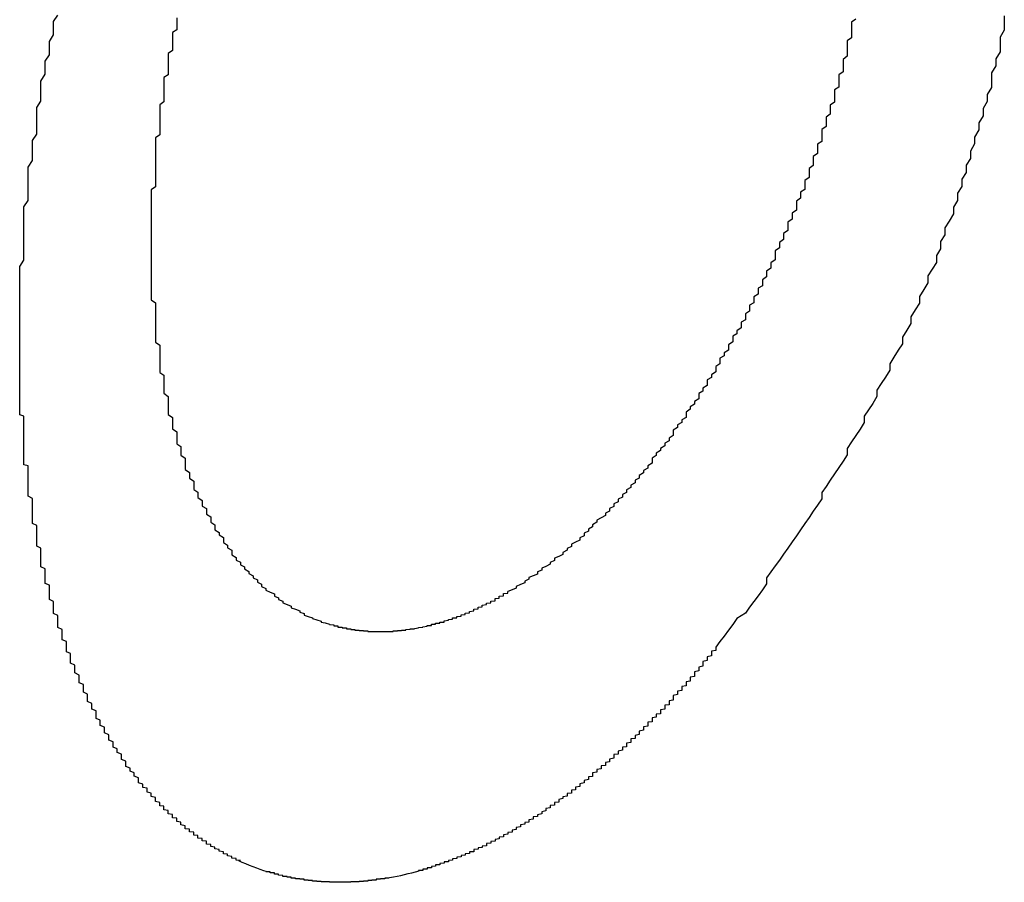
# Model space of a CAD drawing. Extents: x 0 to 1894, y 0 to 1254.
# Drawn here: x 1784 to 1787, y 112 to 114 of the extents above; entities that cross this region are included whole.
import ezdxf

# ---------------------------------------------------------------- set-up
doc = ezdxf.new("R2010")
doc.units = 0
doc.layers.get('0').update_dxf_attribs({"linetype": 'CONTINUOUS'})

msp = doc.modelspace()

# ---------------------------------------------------------------- linework, layer by layer
for points in [[(1784.32, 113.642, 0), (1784.32, 113.658, 0), (1784.32, 113.673, 0), (1784.32, 113.689, 0), (1784.32, 113.705, 0), (1784.32, 113.72, 0), (1784.32, 113.736, 0), (1784.32, 113.752, 0), (1784.32, 113.767, 0), (1784.32, 113.783, 0), (1784.33, 113.798, 0), (1784.33, 113.814, 0), (1784.33, 113.83, 0), (1784.33, 113.845, 0), (1784.33, 113.861, 0), (1784.33, 113.877, 0), (1784.33, 113.892, 0), (1784.33, 113.908, 0), (1784.33, 113.924, 0), (1784.34, 113.939, 0), (1784.34, 113.955, 0), (1784.34, 113.97, 0), (1784.34, 113.986, 0), (1784.34, 114.002, 0), (1784.34, 114.017, 0), (1784.35, 114.033, 0), (1784.35, 114.049, 0), (1784.35, 114.064, 0), (1784.35, 114.08, 0), (1784.36, 114.095, 0), (1784.36, 114.111, 0), (1784.36, 114.127, 0), (1784.36, 114.142, 0), (1784.36, 114.158, 0), (1784.37, 114.173, 0), (1784.37, 114.189, 0), (1784.37, 114.205, 0), (1784.37, 114.22, 0), (1784.38, 114.236, 0), (1784.38, 114.251, 0), (1784.38, 114.267, 0), (1784.39, 114.282, 0), (1784.39, 114.298, 0), (1784.39, 114.313, 0), (1784.4, 114.329, 0), (1784.4, 114.344, 0), (1784.4, 114.36, 0), (1784.41, 114.375, 0)], [(1784.69, 114.369, 0), (1784.69, 114.362, 0), (1784.69, 114.355, 0), (1784.69, 114.348, 0), (1784.69, 114.341, 0), (1784.68, 114.334, 0), (1784.68, 114.327, 0), (1784.68, 114.32, 0), (1784.68, 114.313, 0), (1784.68, 114.306, 0), (1784.68, 114.299, 0), (1784.68, 114.292, 0), (1784.67, 114.285, 0), (1784.67, 114.278, 0), (1784.67, 114.271, 0), (1784.67, 114.263, 0), (1784.67, 114.256, 0), (1784.67, 114.249, 0), (1784.67, 114.242, 0), (1784.67, 114.235, 0), (1784.66, 114.228, 0), (1784.66, 114.221, 0), (1784.66, 114.214, 0), (1784.66, 114.207, 0), (1784.66, 114.2, 0), (1784.66, 114.193, 0), (1784.66, 114.185, 0), (1784.66, 114.178, 0), (1784.66, 114.171, 0), (1784.65, 114.164, 0), (1784.65, 114.157, 0), (1784.65, 114.15, 0), (1784.65, 114.143, 0), (1784.65, 114.136, 0), (1784.65, 114.128, 0), (1784.65, 114.121, 0), (1784.65, 114.114, 0), (1784.65, 114.107, 0), (1784.65, 114.1, 0), (1784.65, 114.093, 0), (1784.64, 114.086, 0), (1784.64, 114.078, 0), (1784.64, 114.071, 0), (1784.64, 114.064, 0), (1784.64, 114.057, 0), (1784.64, 114.05, 0), (1784.64, 114.043, 0), (1784.64, 114.035, 0), (1784.64, 114.028, 0), (1784.64, 114.021, 0), (1784.64, 114.014, 0), (1784.64, 114.007, 0), (1784.64, 114, 0), (1784.64, 113.992, 0), (1784.64, 113.985, 0), (1784.64, 113.978, 0), (1784.64, 113.971, 0), (1784.63, 113.964, 0), (1784.63, 113.957, 0), (1784.63, 113.949, 0), (1784.63, 113.942, 0), (1784.63, 113.935, 0), (1784.63, 113.928, 0), (1784.63, 113.921, 0), (1784.63, 113.913, 0), (1784.63, 113.906, 0), (1784.63, 113.899, 0), (1784.63, 113.892, 0), (1784.63, 113.885, 0), (1784.63, 113.878, 0), (1784.63, 113.87, 0), (1784.63, 113.863, 0), (1784.63, 113.856, 0), (1784.63, 113.849, 0), (1784.63, 113.842, 0), (1784.63, 113.834, 0), (1784.63, 113.827, 0), (1784.63, 113.82, 0), (1784.63, 113.813, 0), (1784.63, 113.806, 0), (1784.63, 113.798, 0), (1784.63, 113.791, 0), (1784.63, 113.784, 0), (1784.63, 113.777, 0), (1784.63, 113.77, 0), (1784.63, 113.763, 0), (1784.63, 113.755, 0), (1784.63, 113.748, 0), (1784.63, 113.741, 0), (1784.63, 113.734, 0), (1784.63, 113.727, 0), (1784.63, 113.72, 0), (1784.63, 113.712, 0), (1784.63, 113.705, 0), (1784.64, 113.698, 0), (1784.64, 113.691, 0), (1784.64, 113.684, 0), (1784.64, 113.677, 0), (1784.64, 113.669, 0), (1784.64, 113.662, 0), (1784.64, 113.655, 0), (1784.64, 113.648, 0), (1784.64, 113.641, 0), (1784.64, 113.634, 0), (1784.64, 113.626, 0), (1784.64, 113.619, 0), (1784.64, 113.612, 0), (1784.64, 113.605, 0), (1784.65, 113.598, 0), (1784.65, 113.591, 0), (1784.65, 113.584, 0), (1784.65, 113.577, 0), (1784.65, 113.569, 0), (1784.65, 113.562, 0), (1784.65, 113.555, 0), (1784.65, 113.548, 0), (1784.65, 113.541, 0), (1784.65, 113.534, 0), (1784.66, 113.527, 0), (1784.66, 113.52, 0), (1784.66, 113.513, 0), (1784.66, 113.506, 0), (1784.66, 113.499, 0), (1784.66, 113.492, 0), (1784.66, 113.485, 0), (1784.67, 113.477, 0), (1784.67, 113.47, 0), (1784.67, 113.463, 0), (1784.67, 113.456, 0), (1784.67, 113.449, 0), (1784.67, 113.442, 0), (1784.67, 113.435, 0), (1784.68, 113.428, 0), (1784.68, 113.422, 0), (1784.68, 113.415, 0), (1784.68, 113.408, 0), (1784.68, 113.401, 0), (1784.69, 113.394, 0), (1784.69, 113.387, 0), (1784.69, 113.38, 0), (1784.69, 113.373, 0), (1784.69, 113.366, 0), (1784.7, 113.359, 0), (1784.7, 113.353, 0), (1784.7, 113.346, 0), (1784.7, 113.339, 0), (1784.71, 113.332, 0), (1784.71, 113.325, 0), (1784.71, 113.319, 0), (1784.71, 113.312, 0), (1784.71, 113.305, 0), (1784.72, 113.298, 0), (1784.72, 113.292, 0), (1784.72, 113.285, 0), (1784.73, 113.278, 0), (1784.73, 113.272, 0), (1784.73, 113.265, 0), (1784.73, 113.258, 0), (1784.74, 113.252, 0), (1784.74, 113.245, 0), (1784.74, 113.239, 0), (1784.75, 113.232, 0), (1784.75, 113.226, 0), (1784.75, 113.219, 0), (1784.76, 113.213, 0), (1784.76, 113.207, 0), (1784.76, 113.2, 0), (1784.77, 113.194, 0), (1784.77, 113.188, 0), (1784.77, 113.181, 0), (1784.78, 113.175, 0), (1784.78, 113.169, 0), (1784.78, 113.163, 0), (1784.79, 113.157, 0), (1784.79, 113.151, 0), (1784.8, 113.145, 0), (1784.8, 113.139, 0), (1784.8, 113.133, 0), (1784.81, 113.127, 0), (1784.81, 113.121, 0), (1784.82, 113.115, 0), (1784.82, 113.109, 0), (1784.82, 113.104, 0), (1784.83, 113.098, 0), (1784.83, 113.092, 0), (1784.84, 113.087, 0), (1784.84, 113.081, 0), (1784.85, 113.076, 0), (1784.85, 113.071, 0), (1784.86, 113.065, 0), (1784.86, 113.06, 0), (1784.87, 113.055, 0), (1784.87, 113.05, 0), (1784.88, 113.045, 0), (1784.88, 113.04, 0), (1784.89, 113.035, 0), (1784.89, 113.03, 0), (1784.9, 113.025, 0), (1784.9, 113.021, 0), (1784.91, 113.016, 0), (1784.92, 113.012, 0), (1784.92, 113.007, 0), (1784.93, 113.003, 0), (1784.93, 112.999, 0), (1784.94, 112.995, 0), (1784.94, 112.991, 0), (1784.95, 112.987, 0), (1784.96, 112.983, 0), (1784.96, 112.979, 0), (1784.97, 112.976, 0), (1784.98, 112.972, 0), (1784.98, 112.969, 0), (1784.99, 112.966, 0), (1784.99, 112.962, 0), (1785, 112.959, 0), (1785.01, 112.956, 0), (1785.01, 112.954, 0), (1785.02, 112.951, 0), (1785.03, 112.948, 0), (1785.03, 112.946, 0), (1785.04, 112.944, 0), (1785.05, 112.941, 0)], [(1786.29, 114.366, 0), (1786.28, 114.359, 0), (1786.28, 114.351, 0), (1786.28, 114.344, 0), (1786.28, 114.337, 0), (1786.28, 114.33, 0), (1786.28, 114.322, 0), (1786.27, 114.315, 0), (1786.27, 114.308, 0), (1786.27, 114.3, 0), (1786.27, 114.293, 0), (1786.27, 114.286, 0), (1786.27, 114.279, 0), (1786.26, 114.271, 0), (1786.26, 114.264, 0), (1786.26, 114.257, 0), (1786.26, 114.25, 0), (1786.26, 114.242, 0), (1786.25, 114.235, 0), (1786.25, 114.228, 0), (1786.25, 114.221, 0), (1786.25, 114.214, 0), (1786.25, 114.206, 0), (1786.24, 114.199, 0), (1786.24, 114.192, 0), (1786.24, 114.185, 0), (1786.24, 114.178, 0), (1786.24, 114.17, 0), (1786.23, 114.163, 0), (1786.23, 114.156, 0), (1786.23, 114.149, 0), (1786.23, 114.142, 0), (1786.22, 114.135, 0), (1786.22, 114.128, 0), (1786.22, 114.12, 0), (1786.22, 114.113, 0), (1786.21, 114.106, 0), (1786.21, 114.099, 0), (1786.21, 114.092, 0), (1786.21, 114.085, 0), (1786.21, 114.078, 0), (1786.2, 114.071, 0), (1786.2, 114.064, 0), (1786.2, 114.056, 0), (1786.2, 114.049, 0), (1786.19, 114.042, 0), (1786.19, 114.035, 0), (1786.19, 114.028, 0), (1786.19, 114.021, 0), (1786.18, 114.014, 0), (1786.18, 114.007, 0), (1786.18, 114, 0), (1786.18, 113.993, 0), (1786.17, 113.986, 0), (1786.17, 113.979, 0), (1786.17, 113.972, 0), (1786.17, 113.965, 0), (1786.16, 113.958, 0), (1786.16, 113.951, 0), (1786.16, 113.944, 0), (1786.15, 113.937, 0), (1786.15, 113.93, 0), (1786.15, 113.923, 0), (1786.15, 113.916, 0), (1786.14, 113.909, 0), (1786.14, 113.902, 0), (1786.14, 113.895, 0), (1786.13, 113.888, 0), (1786.13, 113.882, 0), (1786.13, 113.875, 0), (1786.13, 113.868, 0), (1786.12, 113.861, 0), (1786.12, 113.854, 0), (1786.12, 113.847, 0), (1786.11, 113.84, 0), (1786.11, 113.833, 0), (1786.11, 113.827, 0), (1786.1, 113.82, 0), (1786.1, 113.813, 0), (1786.1, 113.806, 0), (1786.1, 113.799, 0), (1786.09, 113.792, 0), (1786.09, 113.786, 0), (1786.09, 113.779, 0), (1786.08, 113.772, 0), (1786.08, 113.765, 0), (1786.08, 113.759, 0), (1786.07, 113.752, 0), (1786.07, 113.745, 0), (1786.07, 113.738, 0), (1786.06, 113.732, 0), (1786.06, 113.725, 0), (1786.06, 113.718, 0), (1786.05, 113.712, 0), (1786.05, 113.705, 0), (1786.05, 113.698, 0), (1786.04, 113.692, 0), (1786.04, 113.685, 0), (1786.04, 113.678, 0), (1786.03, 113.672, 0), (1786.03, 113.665, 0), (1786.03, 113.658, 0), (1786.02, 113.652, 0), (1786.02, 113.645, 0), (1786.02, 113.639, 0), (1786.01, 113.632, 0), (1786.01, 113.625, 0), (1786, 113.619, 0), (1786, 113.612, 0), (1786, 113.606, 0), (1785.99, 113.599, 0), (1785.99, 113.593, 0), (1785.99, 113.586, 0), (1785.98, 113.58, 0), (1785.98, 113.573, 0), (1785.97, 113.567, 0), (1785.97, 113.56, 0), (1785.97, 113.554, 0), (1785.96, 113.548, 0), (1785.96, 113.541, 0), (1785.96, 113.535, 0), (1785.95, 113.528, 0), (1785.95, 113.522, 0), (1785.94, 113.516, 0), (1785.94, 113.509, 0), (1785.94, 113.503, 0), (1785.93, 113.497, 0), (1785.93, 113.49, 0), (1785.92, 113.484, 0), (1785.92, 113.478, 0), (1785.92, 113.472, 0), (1785.91, 113.465, 0), (1785.91, 113.459, 0), (1785.9, 113.453, 0), (1785.9, 113.447, 0), (1785.89, 113.44, 0), (1785.89, 113.434, 0), (1785.89, 113.428, 0), (1785.88, 113.422, 0), (1785.88, 113.416, 0), (1785.87, 113.41, 0), (1785.87, 113.404, 0), (1785.86, 113.398, 0), (1785.86, 113.392, 0), (1785.86, 113.385, 0), (1785.85, 113.379, 0), (1785.85, 113.373, 0), (1785.84, 113.367, 0), (1785.84, 113.361, 0), (1785.83, 113.355, 0), (1785.83, 113.35, 0), (1785.82, 113.344, 0), (1785.82, 113.338, 0), (1785.81, 113.332, 0), (1785.81, 113.326, 0), (1785.81, 113.32, 0), (1785.8, 113.314, 0), (1785.8, 113.308, 0), (1785.79, 113.303, 0), (1785.79, 113.297, 0), (1785.78, 113.291, 0), (1785.78, 113.285, 0), (1785.77, 113.28, 0), (1785.77, 113.274, 0), (1785.76, 113.268, 0), (1785.76, 113.263, 0), (1785.75, 113.257, 0), (1785.75, 113.251, 0), (1785.74, 113.246, 0), (1785.74, 113.24, 0), (1785.73, 113.235, 0), (1785.73, 113.229, 0), (1785.72, 113.224, 0), (1785.72, 113.218, 0), (1785.71, 113.213, 0), (1785.71, 113.207, 0), (1785.7, 113.202, 0), (1785.7, 113.197, 0), (1785.69, 113.191, 0), (1785.68, 113.186, 0), (1785.68, 113.181, 0), (1785.67, 113.175, 0), (1785.67, 113.17, 0), (1785.66, 113.165, 0), (1785.66, 113.16, 0), (1785.65, 113.155, 0), (1785.65, 113.149, 0), (1785.64, 113.144, 0), (1785.64, 113.139, 0), (1785.63, 113.134, 0), (1785.62, 113.129, 0), (1785.62, 113.124, 0), (1785.61, 113.119, 0), (1785.61, 113.115, 0), (1785.6, 113.11, 0), (1785.6, 113.105, 0), (1785.59, 113.1, 0), (1785.58, 113.096, 0), (1785.58, 113.091, 0), (1785.57, 113.086, 0), (1785.57, 113.082, 0), (1785.56, 113.077, 0), (1785.55, 113.073, 0), (1785.55, 113.068, 0), (1785.54, 113.064, 0), (1785.54, 113.059, 0), (1785.53, 113.055, 0), (1785.52, 113.051, 0), (1785.52, 113.047, 0), (1785.51, 113.042, 0), (1785.51, 113.038, 0), (1785.5, 113.034, 0), (1785.49, 113.03, 0), (1785.49, 113.026, 0), (1785.48, 113.022, 0), (1785.47, 113.018, 0)], [(1786.64, 114.374, 0), (1786.64, 114.357, 0), (1786.64, 114.34, 0), (1786.63, 114.323, 0), (1786.63, 114.306, 0), (1786.63, 114.289, 0), (1786.62, 114.272, 0), (1786.62, 114.256, 0), (1786.61, 114.239, 0), (1786.61, 114.222, 0), (1786.61, 114.205, 0), (1786.6, 114.188, 0), (1786.6, 114.172, 0), (1786.59, 114.155, 0), (1786.59, 114.138, 0), (1786.58, 114.122, 0), (1786.58, 114.105, 0), (1786.57, 114.088, 0), (1786.57, 114.072, 0), (1786.56, 114.055, 0), (1786.56, 114.038, 0), (1786.55, 114.022, 0), (1786.55, 114.005, 0), (1786.54, 113.989, 0), (1786.54, 113.972, 0), (1786.53, 113.956, 0), (1786.53, 113.939, 0), (1786.52, 113.923, 0), (1786.52, 113.907, 0), (1786.51, 113.89, 0), (1786.5, 113.874, 0), (1786.5, 113.858, 0), (1786.49, 113.842, 0), (1786.49, 113.825, 0), (1786.48, 113.809, 0), (1786.48, 113.793, 0), (1786.47, 113.777, 0), (1786.46, 113.761, 0), (1786.46, 113.745, 0), (1786.45, 113.729, 0), (1786.44, 113.713, 0), (1786.44, 113.697, 0), (1786.43, 113.681, 0), (1786.42, 113.665, 0), (1786.42, 113.649, 0), (1786.41, 113.633, 0), (1786.4, 113.617, 0), (1786.4, 113.601, 0), (1786.39, 113.586, 0), (1786.38, 113.57, 0), (1786.37, 113.554, 0), (1786.37, 113.539, 0), (1786.36, 113.523, 0), (1786.35, 113.508, 0), (1786.34, 113.492, 0), (1786.34, 113.477, 0), (1786.33, 113.461, 0), (1786.32, 113.446, 0), (1786.31, 113.431, 0), (1786.31, 113.416, 0), (1786.3, 113.4, 0), (1786.29, 113.385, 0), (1786.28, 113.37, 0), (1786.27, 113.355, 0), (1786.27, 113.34, 0), (1786.26, 113.325, 0), (1786.25, 113.31, 0), (1786.24, 113.295, 0), (1786.23, 113.28, 0), (1786.22, 113.265, 0), (1786.21, 113.251, 0), (1786.21, 113.236, 0), (1786.2, 113.221, 0), (1786.19, 113.207, 0), (1786.18, 113.192, 0), (1786.17, 113.178, 0), (1786.16, 113.163, 0), (1786.15, 113.149, 0), (1786.14, 113.135, 0), (1786.13, 113.12, 0), (1786.12, 113.106, 0), (1786.11, 113.092, 0), (1786.1, 113.078, 0), (1786.09, 113.064, 0), (1786.08, 113.05, 0), (1786.08, 113.036, 0), (1786.07, 113.022, 0), (1786.06, 113.008, 0), (1786.05, 112.994, 0), (1786.04, 112.981, 0), (1786.03, 112.967, 0), (1786.01, 112.954, 0), (1786, 112.94, 0), (1785.99, 112.927, 0), (1785.98, 112.913, 0), (1785.97, 112.9, 0), (1785.96, 112.887, 0)], [(1784.34, 113.286, 0), (1784.34, 113.289, 0), (1784.34, 113.291, 0), (1784.34, 113.294, 0), (1784.34, 113.297, 0), (1784.34, 113.3, 0), (1784.34, 113.303, 0), (1784.34, 113.305, 0), (1784.34, 113.308, 0), (1784.34, 113.311, 0), (1784.34, 113.314, 0), (1784.33, 113.316, 0), (1784.33, 113.319, 0), (1784.33, 113.322, 0), (1784.33, 113.325, 0), (1784.33, 113.328, 0), (1784.33, 113.33, 0), (1784.33, 113.333, 0), (1784.33, 113.336, 0), (1784.33, 113.339, 0), (1784.33, 113.342, 0), (1784.33, 113.344, 0), (1784.33, 113.347, 0), (1784.33, 113.35, 0), (1784.33, 113.353, 0), (1784.33, 113.356, 0), (1784.33, 113.358, 0), (1784.33, 113.361, 0), (1784.33, 113.364, 0), (1784.33, 113.367, 0), (1784.33, 113.37, 0), (1784.33, 113.372, 0), (1784.33, 113.375, 0), (1784.33, 113.378, 0), (1784.33, 113.381, 0), (1784.33, 113.384, 0), (1784.33, 113.386, 0), (1784.33, 113.389, 0), (1784.33, 113.392, 0), (1784.33, 113.395, 0), (1784.33, 113.398, 0), (1784.33, 113.401, 0), (1784.33, 113.403, 0), (1784.33, 113.406, 0), (1784.33, 113.409, 0), (1784.33, 113.412, 0), (1784.33, 113.415, 0), (1784.33, 113.417, 0), (1784.33, 113.42, 0), (1784.33, 113.423, 0), (1784.33, 113.426, 0), (1784.33, 113.429, 0), (1784.33, 113.431, 0), (1784.32, 113.434, 0), (1784.32, 113.437, 0), (1784.32, 113.44, 0), (1784.32, 113.443, 0), (1784.32, 113.445, 0), (1784.32, 113.448, 0), (1784.32, 113.451, 0), (1784.32, 113.454, 0), (1784.32, 113.457, 0), (1784.32, 113.46, 0), (1784.32, 113.462, 0), (1784.32, 113.465, 0), (1784.32, 113.468, 0), (1784.32, 113.471, 0), (1784.32, 113.474, 0), (1784.32, 113.476, 0), (1784.32, 113.479, 0), (1784.32, 113.482, 0), (1784.32, 113.485, 0), (1784.32, 113.488, 0), (1784.32, 113.49, 0), (1784.32, 113.493, 0), (1784.32, 113.496, 0), (1784.32, 113.499, 0), (1784.32, 113.502, 0), (1784.32, 113.504, 0), (1784.32, 113.507, 0), (1784.32, 113.51, 0), (1784.32, 113.513, 0), (1784.32, 113.516, 0), (1784.32, 113.519, 0), (1784.32, 113.521, 0), (1784.32, 113.524, 0), (1784.32, 113.527, 0), (1784.32, 113.53, 0), (1784.32, 113.533, 0), (1784.32, 113.535, 0), (1784.32, 113.538, 0), (1784.32, 113.541, 0), (1784.32, 113.544, 0), (1784.32, 113.547, 0), (1784.32, 113.549, 0), (1784.32, 113.552, 0), (1784.32, 113.555, 0), (1784.32, 113.558, 0), (1784.32, 113.561, 0), (1784.32, 113.564, 0), (1784.32, 113.566, 0), (1784.32, 113.569, 0), (1784.32, 113.572, 0), (1784.32, 113.575, 0), (1784.32, 113.578, 0), (1784.32, 113.58, 0), (1784.32, 113.583, 0), (1784.32, 113.586, 0), (1784.32, 113.589, 0), (1784.32, 113.592, 0), (1784.32, 113.595, 0), (1784.32, 113.597, 0), (1784.32, 113.6, 0), (1784.32, 113.603, 0), (1784.32, 113.606, 0), (1784.32, 113.609, 0), (1784.32, 113.611, 0), (1784.32, 113.614, 0), (1784.32, 113.617, 0), (1784.32, 113.62, 0), (1784.32, 113.623, 0), (1784.32, 113.625, 0), (1784.32, 113.628, 0), (1784.32, 113.631, 0), (1784.32, 113.634, 0), (1784.32, 113.637, 0), (1784.32, 113.64, 0), (1784.32, 113.642, 0)], [(1784.61, 112.56, 0), (1784.61, 112.564, 0), (1784.6, 112.567, 0), (1784.6, 112.571, 0), (1784.6, 112.575, 0), (1784.6, 112.579, 0), (1784.59, 112.583, 0), (1784.59, 112.587, 0), (1784.59, 112.591, 0), (1784.58, 112.595, 0), (1784.58, 112.598, 0), (1784.58, 112.602, 0), (1784.57, 112.606, 0), (1784.57, 112.61, 0), (1784.57, 112.614, 0), (1784.57, 112.618, 0), (1784.56, 112.622, 0), (1784.56, 112.627, 0), (1784.56, 112.631, 0), (1784.56, 112.635, 0), (1784.55, 112.639, 0), (1784.55, 112.643, 0), (1784.55, 112.647, 0), (1784.54, 112.651, 0), (1784.54, 112.655, 0), (1784.54, 112.659, 0), (1784.54, 112.664, 0), (1784.53, 112.668, 0), (1784.53, 112.672, 0), (1784.53, 112.676, 0), (1784.53, 112.68, 0), (1784.52, 112.685, 0), (1784.52, 112.689, 0), (1784.52, 112.693, 0), (1784.52, 112.698, 0), (1784.51, 112.702, 0), (1784.51, 112.706, 0), (1784.51, 112.71, 0), (1784.51, 112.715, 0), (1784.5, 112.719, 0), (1784.5, 112.723, 0), (1784.5, 112.728, 0), (1784.5, 112.732, 0), (1784.5, 112.737, 0), (1784.49, 112.741, 0), (1784.49, 112.745, 0), (1784.49, 112.75, 0), (1784.49, 112.754, 0), (1784.48, 112.759, 0), (1784.48, 112.763, 0), (1784.48, 112.767, 0), (1784.48, 112.772, 0), (1784.48, 112.776, 0), (1784.47, 112.781, 0), (1784.47, 112.785, 0), (1784.47, 112.79, 0), (1784.47, 112.794, 0), (1784.47, 112.799, 0), (1784.46, 112.803, 0), (1784.46, 112.808, 0), (1784.46, 112.812, 0), (1784.46, 112.817, 0), (1784.46, 112.821, 0), (1784.45, 112.826, 0), (1784.45, 112.83, 0), (1784.45, 112.835, 0), (1784.45, 112.84, 0), (1784.45, 112.844, 0), (1784.44, 112.849, 0), (1784.44, 112.853, 0), (1784.44, 112.858, 0), (1784.44, 112.863, 0), (1784.44, 112.867, 0), (1784.44, 112.872, 0), (1784.43, 112.876, 0), (1784.43, 112.881, 0), (1784.43, 112.886, 0), (1784.43, 112.89, 0), (1784.43, 112.895, 0), (1784.43, 112.9, 0), (1784.42, 112.904, 0), (1784.42, 112.909, 0), (1784.42, 112.914, 0), (1784.42, 112.918, 0), (1784.42, 112.923, 0), (1784.42, 112.928, 0), (1784.41, 112.933, 0), (1784.41, 112.937, 0), (1784.41, 112.942, 0), (1784.41, 112.947, 0), (1784.41, 112.951, 0), (1784.41, 112.956, 0), (1784.41, 112.961, 0), (1784.4, 112.966, 0), (1784.4, 112.97, 0), (1784.4, 112.975, 0), (1784.4, 112.98, 0), (1784.4, 112.985, 0), (1784.4, 112.989, 0), (1784.4, 112.994, 0), (1784.39, 112.999, 0), (1784.39, 113.004, 0), (1784.39, 113.009, 0), (1784.39, 113.013, 0), (1784.39, 113.018, 0), (1784.39, 113.023, 0), (1784.39, 113.028, 0), (1784.39, 113.033, 0), (1784.38, 113.037, 0), (1784.38, 113.042, 0), (1784.38, 113.047, 0), (1784.38, 113.052, 0), (1784.38, 113.057, 0), (1784.38, 113.062, 0), (1784.38, 113.066, 0), (1784.38, 113.071, 0), (1784.37, 113.076, 0), (1784.37, 113.081, 0), (1784.37, 113.086, 0), (1784.37, 113.091, 0), (1784.37, 113.095, 0), (1784.37, 113.1, 0), (1784.37, 113.105, 0), (1784.37, 113.11, 0), (1784.37, 113.115, 0), (1784.37, 113.12, 0), (1784.36, 113.125, 0), (1784.36, 113.13, 0), (1784.36, 113.134, 0), (1784.36, 113.139, 0), (1784.36, 113.144, 0), (1784.36, 113.149, 0), (1784.36, 113.154, 0), (1784.36, 113.159, 0), (1784.36, 113.164, 0), (1784.36, 113.169, 0), (1784.36, 113.173, 0), (1784.35, 113.178, 0), (1784.35, 113.183, 0), (1784.35, 113.188, 0), (1784.35, 113.193, 0), (1784.35, 113.198, 0), (1784.35, 113.203, 0), (1784.35, 113.208, 0), (1784.35, 113.212, 0), (1784.35, 113.217, 0), (1784.35, 113.222, 0), (1784.35, 113.227, 0), (1784.35, 113.232, 0), (1784.35, 113.237, 0), (1784.34, 113.242, 0), (1784.34, 113.247, 0), (1784.34, 113.252, 0), (1784.34, 113.256, 0), (1784.34, 113.261, 0), (1784.34, 113.266, 0), (1784.34, 113.271, 0), (1784.34, 113.276, 0), (1784.34, 113.281, 0), (1784.34, 113.286, 0)], [(1785.15, 112.924, 0), (1785.16, 112.924, 0), (1785.16, 112.924, 0), (1785.16, 112.924, 0), (1785.16, 112.924, 0), (1785.16, 112.924, 0), (1785.17, 112.924, 0), (1785.17, 112.924, 0), (1785.17, 112.924, 0), (1785.17, 112.924, 0), (1785.17, 112.924, 0), (1785.18, 112.924, 0), (1785.18, 112.924, 0), (1785.18, 112.924, 0), (1785.18, 112.924, 0), (1785.19, 112.924, 0), (1785.19, 112.924, 0), (1785.19, 112.924, 0), (1785.19, 112.924, 0), (1785.19, 112.924, 0), (1785.2, 112.924, 0), (1785.2, 112.924, 0), (1785.2, 112.925, 0), (1785.2, 112.925, 0), (1785.2, 112.925, 0), (1785.21, 112.925, 0), (1785.21, 112.925, 0), (1785.21, 112.925, 0), (1785.21, 112.926, 0), (1785.22, 112.926, 0), (1785.22, 112.926, 0), (1785.22, 112.926, 0), (1785.22, 112.927, 0), (1785.22, 112.927, 0), (1785.23, 112.927, 0), (1785.23, 112.927, 0), (1785.23, 112.928, 0), (1785.23, 112.928, 0), (1785.23, 112.928, 0), (1785.24, 112.929, 0), (1785.24, 112.929, 0), (1785.24, 112.929, 0), (1785.24, 112.929, 0), (1785.24, 112.93, 0), (1785.25, 112.93, 0), (1785.25, 112.931, 0), (1785.25, 112.931, 0), (1785.25, 112.931, 0), (1785.26, 112.932, 0), (1785.26, 112.932, 0), (1785.26, 112.932, 0), (1785.26, 112.933, 0), (1785.26, 112.933, 0), (1785.27, 112.934, 0), (1785.27, 112.934, 0), (1785.27, 112.935, 0), (1785.27, 112.935, 0), (1785.27, 112.935, 0), (1785.28, 112.936, 0), (1785.28, 112.936, 0), (1785.28, 112.937, 0), (1785.28, 112.937, 0), (1785.28, 112.938, 0), (1785.29, 112.938, 0), (1785.29, 112.939, 0), (1785.29, 112.939, 0), (1785.29, 112.94, 0), (1785.29, 112.941, 0), (1785.3, 112.941, 0), (1785.3, 112.942, 0), (1785.3, 112.942, 0), (1785.3, 112.943, 0), (1785.31, 112.943, 0), (1785.31, 112.944, 0), (1785.31, 112.945, 0), (1785.31, 112.945, 0), (1785.31, 112.946, 0), (1785.32, 112.946, 0), (1785.32, 112.947, 0), (1785.32, 112.948, 0), (1785.32, 112.948, 0), (1785.32, 112.949, 0), (1785.33, 112.95, 0), (1785.33, 112.95, 0), (1785.33, 112.951, 0), (1785.33, 112.952, 0), (1785.33, 112.952, 0), (1785.34, 112.953, 0), (1785.34, 112.954, 0), (1785.34, 112.954, 0), (1785.34, 112.955, 0), (1785.34, 112.956, 0), (1785.35, 112.956, 0), (1785.35, 112.957, 0), (1785.35, 112.958, 0), (1785.35, 112.959, 0), (1785.35, 112.959, 0), (1785.36, 112.96, 0), (1785.36, 112.961, 0), (1785.36, 112.962, 0), (1785.36, 112.962, 0), (1785.36, 112.963, 0), (1785.37, 112.964, 0), (1785.37, 112.965, 0), (1785.37, 112.966, 0), (1785.37, 112.966, 0), (1785.37, 112.967, 0), (1785.38, 112.968, 0), (1785.38, 112.969, 0), (1785.38, 112.97, 0), (1785.38, 112.971, 0), (1785.38, 112.971, 0), (1785.39, 112.972, 0), (1785.39, 112.973, 0), (1785.39, 112.974, 0), (1785.39, 112.975, 0), (1785.39, 112.976, 0), (1785.4, 112.977, 0), (1785.4, 112.977, 0), (1785.4, 112.978, 0), (1785.4, 112.979, 0), (1785.4, 112.98, 0), (1785.4, 112.981, 0), (1785.41, 112.982, 0), (1785.41, 112.983, 0), (1785.41, 112.984, 0), (1785.41, 112.985, 0), (1785.41, 112.986, 0), (1785.42, 112.987, 0), (1785.42, 112.988, 0), (1785.42, 112.989, 0), (1785.42, 112.99, 0), (1785.42, 112.99, 0), (1785.43, 112.991, 0), (1785.43, 112.992, 0), (1785.43, 112.993, 0), (1785.43, 112.994, 0), (1785.43, 112.995, 0), (1785.44, 112.996, 0), (1785.44, 112.997, 0), (1785.44, 112.998, 0), (1785.44, 112.999, 0), (1785.44, 113, 0), (1785.44, 113.001, 0), (1785.45, 113.002, 0), (1785.45, 113.003, 0), (1785.45, 113.004, 0), (1785.45, 113.006, 0), (1785.45, 113.007, 0), (1785.46, 113.008, 0), (1785.46, 113.009, 0), (1785.46, 113.01, 0), (1785.46, 113.011, 0), (1785.46, 113.012, 0), (1785.46, 113.013, 0), (1785.47, 113.014, 0), (1785.47, 113.015, 0), (1785.47, 113.016, 0), (1785.47, 113.017, 0), (1785.47, 113.018, 0)], [(1785.05, 112.941, 0), (1785.05, 112.941, 0), (1785.05, 112.941, 0), (1785.05, 112.941, 0), (1785.05, 112.941, 0), (1785.05, 112.94, 0), (1785.05, 112.94, 0), (1785.05, 112.94, 0), (1785.05, 112.94, 0), (1785.05, 112.94, 0), (1785.05, 112.94, 0), (1785.06, 112.939, 0), (1785.06, 112.939, 0), (1785.06, 112.939, 0), (1785.06, 112.939, 0), (1785.06, 112.939, 0), (1785.06, 112.938, 0), (1785.06, 112.938, 0), (1785.06, 112.938, 0), (1785.06, 112.938, 0), (1785.06, 112.938, 0), (1785.06, 112.938, 0), (1785.06, 112.937, 0), (1785.06, 112.937, 0), (1785.06, 112.937, 0), (1785.06, 112.937, 0), (1785.07, 112.937, 0), (1785.07, 112.937, 0), (1785.07, 112.936, 0), (1785.07, 112.936, 0), (1785.07, 112.936, 0), (1785.07, 112.936, 0), (1785.07, 112.936, 0), (1785.07, 112.936, 0), (1785.07, 112.935, 0), (1785.07, 112.935, 0), (1785.07, 112.935, 0), (1785.07, 112.935, 0), (1785.07, 112.935, 0), (1785.07, 112.935, 0), (1785.07, 112.934, 0), (1785.08, 112.934, 0), (1785.08, 112.934, 0), (1785.08, 112.934, 0), (1785.08, 112.934, 0), (1785.08, 112.934, 0), (1785.08, 112.934, 0), (1785.08, 112.933, 0), (1785.08, 112.933, 0), (1785.08, 112.933, 0), (1785.08, 112.933, 0), (1785.08, 112.933, 0), (1785.08, 112.933, 0), (1785.08, 112.932, 0), (1785.08, 112.932, 0), (1785.08, 112.932, 0), (1785.08, 112.932, 0), (1785.09, 112.932, 0), (1785.09, 112.932, 0), (1785.09, 112.932, 0), (1785.09, 112.932, 0), (1785.09, 112.931, 0), (1785.09, 112.931, 0), (1785.09, 112.931, 0), (1785.09, 112.931, 0), (1785.09, 112.931, 0), (1785.09, 112.931, 0), (1785.09, 112.931, 0), (1785.09, 112.931, 0), (1785.09, 112.93, 0), (1785.09, 112.93, 0), (1785.09, 112.93, 0), (1785.1, 112.93, 0), (1785.1, 112.93, 0), (1785.1, 112.93, 0), (1785.1, 112.93, 0), (1785.1, 112.93, 0), (1785.1, 112.929, 0), (1785.1, 112.929, 0), (1785.1, 112.929, 0), (1785.1, 112.929, 0), (1785.1, 112.929, 0), (1785.1, 112.929, 0), (1785.1, 112.929, 0), (1785.1, 112.929, 0), (1785.1, 112.929, 0), (1785.1, 112.928, 0), (1785.11, 112.928, 0), (1785.11, 112.928, 0), (1785.11, 112.928, 0), (1785.11, 112.928, 0), (1785.11, 112.928, 0), (1785.11, 112.928, 0), (1785.11, 112.928, 0), (1785.11, 112.928, 0), (1785.11, 112.928, 0), (1785.11, 112.927, 0), (1785.11, 112.927, 0), (1785.11, 112.927, 0), (1785.11, 112.927, 0), (1785.11, 112.927, 0), (1785.11, 112.927, 0), (1785.12, 112.927, 0), (1785.12, 112.927, 0), (1785.12, 112.927, 0), (1785.12, 112.927, 0), (1785.12, 112.927, 0), (1785.12, 112.927, 0), (1785.12, 112.926, 0), (1785.12, 112.926, 0), (1785.12, 112.926, 0), (1785.12, 112.926, 0), (1785.12, 112.926, 0), (1785.12, 112.926, 0), (1785.12, 112.926, 0), (1785.12, 112.926, 0), (1785.12, 112.926, 0), (1785.13, 112.926, 0), (1785.13, 112.926, 0), (1785.13, 112.926, 0), (1785.13, 112.926, 0), (1785.13, 112.926, 0), (1785.13, 112.925, 0), (1785.13, 112.925, 0), (1785.13, 112.925, 0), (1785.13, 112.925, 0), (1785.13, 112.925, 0), (1785.13, 112.925, 0), (1785.13, 112.925, 0), (1785.13, 112.925, 0), (1785.13, 112.925, 0), (1785.13, 112.925, 0), (1785.14, 112.925, 0), (1785.14, 112.925, 0), (1785.14, 112.925, 0), (1785.14, 112.925, 0), (1785.14, 112.925, 0), (1785.14, 112.925, 0), (1785.14, 112.925, 0), (1785.14, 112.925, 0), (1785.14, 112.924, 0), (1785.14, 112.924, 0), (1785.14, 112.924, 0), (1785.14, 112.924, 0), (1785.14, 112.924, 0), (1785.14, 112.924, 0), (1785.14, 112.924, 0), (1785.15, 112.924, 0), (1785.15, 112.924, 0), (1785.15, 112.924, 0), (1785.15, 112.924, 0), (1785.15, 112.924, 0), (1785.15, 112.924, 0), (1785.15, 112.924, 0), (1785.15, 112.924, 0), (1785.15, 112.924, 0), (1785.15, 112.924, 0), (1785.15, 112.924, 0), (1785.15, 112.924, 0), (1785.15, 112.924, 0)], [(1785.96, 112.887, 0), (1785.96, 112.885, 0), (1785.96, 112.883, 0), (1785.96, 112.881, 0), (1785.96, 112.879, 0), (1785.95, 112.877, 0), (1785.95, 112.875, 0), (1785.95, 112.873, 0), (1785.95, 112.872, 0), (1785.95, 112.87, 0), (1785.95, 112.868, 0), (1785.95, 112.866, 0), (1785.94, 112.864, 0), (1785.94, 112.862, 0), (1785.94, 112.86, 0), (1785.94, 112.859, 0), (1785.94, 112.857, 0), (1785.94, 112.855, 0), (1785.93, 112.853, 0), (1785.93, 112.851, 0), (1785.93, 112.849, 0), (1785.93, 112.847, 0), (1785.93, 112.846, 0), (1785.93, 112.844, 0), (1785.93, 112.842, 0), (1785.92, 112.84, 0), (1785.92, 112.838, 0), (1785.92, 112.836, 0), (1785.92, 112.834, 0), (1785.92, 112.833, 0), (1785.92, 112.831, 0), (1785.91, 112.829, 0), (1785.91, 112.827, 0), (1785.91, 112.825, 0), (1785.91, 112.823, 0), (1785.91, 112.822, 0), (1785.91, 112.82, 0), (1785.91, 112.818, 0), (1785.9, 112.816, 0), (1785.9, 112.814, 0), (1785.9, 112.812, 0), (1785.9, 112.811, 0), (1785.9, 112.809, 0), (1785.9, 112.807, 0), (1785.89, 112.805, 0), (1785.89, 112.803, 0), (1785.89, 112.802, 0), (1785.89, 112.8, 0), (1785.89, 112.798, 0), (1785.89, 112.796, 0), (1785.88, 112.794, 0), (1785.88, 112.792, 0), (1785.88, 112.791, 0), (1785.88, 112.789, 0), (1785.88, 112.787, 0), (1785.88, 112.785, 0), (1785.87, 112.783, 0), (1785.87, 112.782, 0), (1785.87, 112.78, 0), (1785.87, 112.778, 0), (1785.87, 112.776, 0), (1785.87, 112.775, 0), (1785.86, 112.773, 0), (1785.86, 112.771, 0), (1785.86, 112.769, 0), (1785.86, 112.767, 0), (1785.86, 112.766, 0), (1785.86, 112.764, 0), (1785.86, 112.762, 0), (1785.85, 112.76, 0), (1785.85, 112.759, 0), (1785.85, 112.757, 0), (1785.85, 112.755, 0), (1785.85, 112.753, 0), (1785.85, 112.751, 0), (1785.84, 112.75, 0), (1785.84, 112.748, 0), (1785.84, 112.746, 0), (1785.84, 112.744, 0), (1785.84, 112.743, 0), (1785.84, 112.741, 0), (1785.83, 112.739, 0), (1785.83, 112.737, 0), (1785.83, 112.736, 0), (1785.83, 112.734, 0), (1785.83, 112.732, 0), (1785.83, 112.73, 0), (1785.82, 112.729, 0), (1785.82, 112.727, 0), (1785.82, 112.725, 0), (1785.82, 112.723, 0), (1785.82, 112.722, 0), (1785.81, 112.72, 0), (1785.81, 112.718, 0), (1785.81, 112.717, 0), (1785.81, 112.715, 0), (1785.81, 112.713, 0), (1785.81, 112.711, 0), (1785.8, 112.71, 0), (1785.8, 112.708, 0), (1785.8, 112.706, 0), (1785.8, 112.705, 0), (1785.8, 112.703, 0), (1785.8, 112.701, 0), (1785.79, 112.699, 0), (1785.79, 112.698, 0), (1785.79, 112.696, 0), (1785.79, 112.694, 0), (1785.79, 112.693, 0), (1785.79, 112.691, 0), (1785.78, 112.689, 0), (1785.78, 112.688, 0), (1785.78, 112.686, 0), (1785.78, 112.684, 0), (1785.78, 112.683, 0), (1785.78, 112.681, 0), (1785.77, 112.679, 0), (1785.77, 112.677, 0), (1785.77, 112.676, 0), (1785.77, 112.674, 0), (1785.77, 112.672, 0), (1785.76, 112.671, 0), (1785.76, 112.669, 0), (1785.76, 112.667, 0), (1785.76, 112.666, 0), (1785.76, 112.664, 0), (1785.76, 112.662, 0), (1785.75, 112.661, 0)], [(1785.75, 112.661, 0), (1785.75, 112.659, 0), (1785.75, 112.657, 0), (1785.75, 112.656, 0), (1785.75, 112.654, 0), (1785.75, 112.652, 0), (1785.74, 112.651, 0), (1785.74, 112.649, 0), (1785.74, 112.647, 0), (1785.74, 112.645, 0), (1785.74, 112.644, 0), (1785.73, 112.642, 0), (1785.73, 112.64, 0), (1785.73, 112.639, 0), (1785.73, 112.637, 0), (1785.73, 112.635, 0), (1785.72, 112.634, 0), (1785.72, 112.632, 0), (1785.72, 112.63, 0), (1785.72, 112.628, 0), (1785.72, 112.627, 0), (1785.72, 112.625, 0), (1785.71, 112.623, 0), (1785.71, 112.622, 0), (1785.71, 112.62, 0), (1785.71, 112.618, 0), (1785.71, 112.617, 0), (1785.7, 112.615, 0), (1785.7, 112.613, 0), (1785.7, 112.612, 0), (1785.7, 112.61, 0), (1785.7, 112.608, 0), (1785.69, 112.607, 0), (1785.69, 112.605, 0), (1785.69, 112.604, 0), (1785.69, 112.602, 0), (1785.69, 112.6, 0), (1785.68, 112.599, 0), (1785.68, 112.597, 0), (1785.68, 112.595, 0), (1785.68, 112.594, 0), (1785.68, 112.592, 0), (1785.67, 112.591, 0), (1785.67, 112.589, 0), (1785.67, 112.587, 0), (1785.67, 112.586, 0), (1785.67, 112.584, 0), (1785.67, 112.582, 0), (1785.66, 112.581, 0), (1785.66, 112.579, 0), (1785.66, 112.578, 0), (1785.66, 112.576, 0), (1785.66, 112.575, 0), (1785.65, 112.573, 0), (1785.65, 112.571, 0), (1785.65, 112.57, 0), (1785.65, 112.568, 0), (1785.65, 112.567, 0), (1785.64, 112.565, 0), (1785.64, 112.563, 0), (1785.64, 112.562, 0), (1785.64, 112.56, 0), (1785.64, 112.559, 0), (1785.63, 112.557, 0), (1785.63, 112.556, 0), (1785.63, 112.554, 0), (1785.63, 112.553, 0), (1785.63, 112.551, 0), (1785.62, 112.55, 0), (1785.62, 112.548, 0), (1785.62, 112.546, 0), (1785.62, 112.545, 0), (1785.62, 112.543, 0), (1785.61, 112.542, 0), (1785.61, 112.54, 0), (1785.61, 112.539, 0), (1785.61, 112.537, 0), (1785.61, 112.536, 0), (1785.6, 112.534, 0), (1785.6, 112.533, 0), (1785.6, 112.531, 0), (1785.6, 112.53, 0), (1785.59, 112.528, 0), (1785.59, 112.527, 0), (1785.59, 112.525, 0), (1785.59, 112.524, 0), (1785.59, 112.522, 0), (1785.58, 112.521, 0), (1785.58, 112.52, 0), (1785.58, 112.518, 0), (1785.58, 112.517, 0), (1785.58, 112.515, 0), (1785.57, 112.514, 0), (1785.57, 112.512, 0), (1785.57, 112.511, 0), (1785.57, 112.509, 0), (1785.57, 112.508, 0), (1785.56, 112.507, 0), (1785.56, 112.505, 0), (1785.56, 112.504, 0), (1785.56, 112.502, 0), (1785.56, 112.501, 0), (1785.55, 112.499, 0), (1785.55, 112.498, 0), (1785.55, 112.497, 0), (1785.55, 112.495, 0), (1785.55, 112.494, 0), (1785.54, 112.492, 0), (1785.54, 112.491, 0), (1785.54, 112.49, 0), (1785.54, 112.488, 0), (1785.53, 112.487, 0), (1785.53, 112.486, 0), (1785.53, 112.484, 0), (1785.53, 112.483, 0), (1785.53, 112.482, 0), (1785.52, 112.48, 0), (1785.52, 112.479, 0), (1785.52, 112.478, 0), (1785.52, 112.476, 0), (1785.52, 112.475, 0), (1785.51, 112.474, 0), (1785.51, 112.472, 0), (1785.51, 112.471, 0), (1785.51, 112.47, 0), (1785.5, 112.468, 0), (1785.5, 112.467, 0), (1785.5, 112.466, 0)], [(1784.84, 112.384, 0), (1784.83, 112.385, 0), (1784.83, 112.386, 0), (1784.83, 112.387, 0), (1784.83, 112.388, 0), (1784.83, 112.389, 0), (1784.82, 112.39, 0), (1784.82, 112.391, 0), (1784.82, 112.392, 0), (1784.82, 112.393, 0), (1784.82, 112.394, 0), (1784.81, 112.395, 0), (1784.81, 112.396, 0), (1784.81, 112.397, 0), (1784.81, 112.398, 0), (1784.81, 112.399, 0), (1784.8, 112.4, 0), (1784.8, 112.402, 0), (1784.8, 112.403, 0), (1784.8, 112.404, 0), (1784.8, 112.405, 0), (1784.79, 112.406, 0), (1784.79, 112.407, 0), (1784.79, 112.408, 0), (1784.79, 112.409, 0), (1784.79, 112.41, 0), (1784.78, 112.412, 0), (1784.78, 112.413, 0), (1784.78, 112.414, 0), (1784.78, 112.415, 0), (1784.78, 112.416, 0), (1784.77, 112.417, 0), (1784.77, 112.419, 0), (1784.77, 112.42, 0), (1784.77, 112.421, 0), (1784.77, 112.422, 0), (1784.76, 112.423, 0), (1784.76, 112.425, 0), (1784.76, 112.426, 0), (1784.76, 112.427, 0), (1784.76, 112.428, 0), (1784.76, 112.43, 0), (1784.75, 112.431, 0), (1784.75, 112.432, 0), (1784.75, 112.433, 0), (1784.75, 112.435, 0), (1784.75, 112.436, 0), (1784.74, 112.437, 0), (1784.74, 112.439, 0), (1784.74, 112.44, 0), (1784.74, 112.441, 0), (1784.74, 112.443, 0), (1784.73, 112.444, 0), (1784.73, 112.445, 0), (1784.73, 112.447, 0), (1784.73, 112.448, 0), (1784.73, 112.449, 0), (1784.73, 112.451, 0), (1784.72, 112.452, 0), (1784.72, 112.453, 0), (1784.72, 112.455, 0), (1784.72, 112.456, 0), (1784.72, 112.458, 0), (1784.71, 112.459, 0), (1784.71, 112.46, 0), (1784.71, 112.462, 0), (1784.71, 112.463, 0), (1784.71, 112.465, 0), (1784.71, 112.466, 0), (1784.7, 112.468, 0), (1784.7, 112.469, 0), (1784.7, 112.47, 0), (1784.7, 112.472, 0), (1784.7, 112.473, 0), (1784.7, 112.475, 0), (1784.69, 112.476, 0), (1784.69, 112.478, 0), (1784.69, 112.479, 0), (1784.69, 112.481, 0), (1784.69, 112.482, 0), (1784.69, 112.484, 0), (1784.68, 112.485, 0), (1784.68, 112.487, 0), (1784.68, 112.488, 0), (1784.68, 112.49, 0), (1784.68, 112.491, 0), (1784.68, 112.493, 0), (1784.67, 112.494, 0), (1784.67, 112.496, 0), (1784.67, 112.498, 0), (1784.67, 112.499, 0), (1784.67, 112.501, 0), (1784.67, 112.502, 0), (1784.66, 112.504, 0), (1784.66, 112.505, 0), (1784.66, 112.507, 0), (1784.66, 112.509, 0), (1784.66, 112.51, 0), (1784.66, 112.512, 0), (1784.65, 112.513, 0), (1784.65, 112.515, 0), (1784.65, 112.517, 0), (1784.65, 112.518, 0), (1784.65, 112.52, 0), (1784.65, 112.521, 0), (1784.64, 112.523, 0), (1784.64, 112.525, 0), (1784.64, 112.526, 0), (1784.64, 112.528, 0), (1784.64, 112.53, 0), (1784.64, 112.531, 0), (1784.64, 112.533, 0), (1784.63, 112.535, 0), (1784.63, 112.536, 0), (1784.63, 112.538, 0), (1784.63, 112.54, 0), (1784.63, 112.541, 0), (1784.63, 112.543, 0), (1784.62, 112.545, 0), (1784.62, 112.546, 0), (1784.62, 112.548, 0), (1784.62, 112.55, 0), (1784.62, 112.551, 0), (1784.62, 112.553, 0), (1784.62, 112.555, 0), (1784.61, 112.556, 0), (1784.61, 112.558, 0), (1784.61, 112.56, 0)], [(1785.5, 112.466, 0), (1785.5, 112.465, 0), (1785.5, 112.464, 0), (1785.49, 112.462, 0), (1785.49, 112.461, 0), (1785.49, 112.46, 0), (1785.49, 112.459, 0), (1785.49, 112.458, 0), (1785.49, 112.457, 0), (1785.48, 112.456, 0), (1785.48, 112.455, 0), (1785.48, 112.454, 0), (1785.48, 112.453, 0), (1785.48, 112.452, 0), (1785.48, 112.451, 0), (1785.47, 112.45, 0), (1785.47, 112.449, 0), (1785.47, 112.448, 0), (1785.47, 112.447, 0), (1785.47, 112.446, 0), (1785.46, 112.445, 0), (1785.46, 112.444, 0), (1785.46, 112.443, 0), (1785.46, 112.442, 0), (1785.46, 112.441, 0), (1785.46, 112.44, 0), (1785.45, 112.439, 0), (1785.45, 112.438, 0), (1785.45, 112.437, 0), (1785.45, 112.436, 0), (1785.45, 112.435, 0), (1785.44, 112.434, 0), (1785.44, 112.433, 0), (1785.44, 112.432, 0), (1785.44, 112.431, 0), (1785.44, 112.431, 0), (1785.44, 112.43, 0), (1785.43, 112.429, 0), (1785.43, 112.428, 0), (1785.43, 112.427, 0), (1785.43, 112.426, 0), (1785.43, 112.425, 0), (1785.42, 112.424, 0), (1785.42, 112.423, 0), (1785.42, 112.422, 0), (1785.42, 112.421, 0), (1785.42, 112.42, 0), (1785.42, 112.419, 0), (1785.41, 112.418, 0), (1785.41, 112.418, 0), (1785.41, 112.417, 0), (1785.41, 112.416, 0), (1785.41, 112.415, 0), (1785.4, 112.414, 0), (1785.4, 112.413, 0), (1785.4, 112.412, 0), (1785.4, 112.411, 0), (1785.4, 112.411, 0), (1785.39, 112.41, 0), (1785.39, 112.409, 0), (1785.39, 112.408, 0), (1785.39, 112.407, 0), (1785.39, 112.406, 0), (1785.39, 112.405, 0), (1785.38, 112.405, 0), (1785.38, 112.404, 0), (1785.38, 112.403, 0), (1785.38, 112.402, 0), (1785.38, 112.401, 0), (1785.37, 112.4, 0), (1785.37, 112.4, 0), (1785.37, 112.399, 0), (1785.37, 112.398, 0), (1785.37, 112.397, 0), (1785.36, 112.396, 0), (1785.36, 112.396, 0), (1785.36, 112.395, 0), (1785.36, 112.394, 0), (1785.36, 112.393, 0), (1785.35, 112.392, 0), (1785.35, 112.392, 0), (1785.35, 112.391, 0), (1785.35, 112.39, 0), (1785.35, 112.389, 0), (1785.35, 112.389, 0), (1785.34, 112.388, 0), (1785.34, 112.387, 0), (1785.34, 112.386, 0), (1785.34, 112.386, 0), (1785.34, 112.385, 0), (1785.33, 112.384, 0), (1785.33, 112.383, 0), (1785.33, 112.383, 0), (1785.33, 112.382, 0), (1785.33, 112.381, 0), (1785.32, 112.381, 0), (1785.32, 112.38, 0), (1785.32, 112.379, 0), (1785.32, 112.378, 0), (1785.32, 112.378, 0), (1785.31, 112.377, 0), (1785.31, 112.376, 0), (1785.31, 112.376, 0), (1785.31, 112.375, 0), (1785.31, 112.374, 0), (1785.3, 112.374, 0), (1785.3, 112.373, 0), (1785.3, 112.372, 0), (1785.3, 112.372, 0), (1785.3, 112.371, 0), (1785.29, 112.37, 0), (1785.29, 112.37, 0), (1785.29, 112.369, 0), (1785.29, 112.369, 0), (1785.29, 112.368, 0), (1785.29, 112.367, 0), (1785.28, 112.367, 0), (1785.28, 112.366, 0), (1785.28, 112.365, 0), (1785.28, 112.365, 0), (1785.28, 112.364, 0), (1785.27, 112.364, 0), (1785.27, 112.363, 0), (1785.27, 112.363, 0), (1785.27, 112.362, 0), (1785.27, 112.361, 0), (1785.26, 112.361, 0), (1785.26, 112.36, 0)], [(1785.04, 112.334, 0), (1785.04, 112.334, 0), (1785.04, 112.334, 0), (1785.04, 112.334, 0), (1785.04, 112.334, 0), (1785.04, 112.334, 0), (1785.04, 112.334, 0), (1785.04, 112.334, 0), (1785.04, 112.334, 0), (1785.03, 112.334, 0), (1785.03, 112.334, 0), (1785.03, 112.334, 0), (1785.03, 112.334, 0), (1785.03, 112.334, 0), (1785.03, 112.335, 0), (1785.03, 112.335, 0), (1785.03, 112.335, 0), (1785.03, 112.335, 0), (1785.02, 112.335, 0), (1785.02, 112.335, 0), (1785.02, 112.335, 0), (1785.02, 112.335, 0), (1785.02, 112.335, 0), (1785.02, 112.335, 0), (1785.02, 112.335, 0), (1785.02, 112.336, 0), (1785.02, 112.336, 0), (1785.01, 112.336, 0), (1785.01, 112.336, 0), (1785.01, 112.336, 0), (1785.01, 112.336, 0), (1785.01, 112.336, 0), (1785.01, 112.336, 0), (1785.01, 112.337, 0), (1785.01, 112.337, 0), (1785.01, 112.337, 0), (1785, 112.337, 0), (1785, 112.337, 0), (1785, 112.337, 0), (1785, 112.337, 0), (1785, 112.337, 0), (1785, 112.338, 0), (1785, 112.338, 0), (1785, 112.338, 0), (1785, 112.338, 0), (1784.99, 112.338, 0), (1784.99, 112.338, 0), (1784.99, 112.339, 0), (1784.99, 112.339, 0), (1784.99, 112.339, 0), (1784.99, 112.339, 0), (1784.99, 112.339, 0), (1784.99, 112.339, 0), (1784.99, 112.34, 0), (1784.98, 112.34, 0), (1784.98, 112.34, 0), (1784.98, 112.34, 0), (1784.98, 112.34, 0), (1784.98, 112.34, 0), (1784.98, 112.341, 0), (1784.98, 112.341, 0), (1784.98, 112.341, 0), (1784.98, 112.341, 0), (1784.97, 112.341, 0), (1784.97, 112.342, 0), (1784.97, 112.342, 0), (1784.97, 112.342, 0), (1784.97, 112.342, 0), (1784.97, 112.342, 0), (1784.97, 112.343, 0), (1784.97, 112.343, 0), (1784.97, 112.343, 0), (1784.96, 112.343, 0), (1784.96, 112.343, 0), (1784.96, 112.344, 0), (1784.96, 112.344, 0), (1784.96, 112.344, 0), (1784.96, 112.344, 0), (1784.96, 112.344, 0), (1784.96, 112.345, 0), (1784.96, 112.345, 0), (1784.95, 112.345, 0), (1784.95, 112.345, 0), (1784.95, 112.346, 0), (1784.95, 112.346, 0), (1784.95, 112.346, 0), (1784.95, 112.346, 0), (1784.95, 112.347, 0), (1784.95, 112.347, 0), (1784.95, 112.347, 0), (1784.94, 112.347, 0), (1784.94, 112.348, 0), (1784.94, 112.348, 0), (1784.94, 112.348, 0), (1784.94, 112.348, 0), (1784.94, 112.349, 0), (1784.94, 112.349, 0), (1784.94, 112.349, 0), (1784.94, 112.349, 0), (1784.93, 112.35, 0), (1784.93, 112.35, 0), (1784.93, 112.35, 0), (1784.93, 112.351, 0), (1784.93, 112.351, 0), (1784.93, 112.351, 0), (1784.93, 112.351, 0), (1784.93, 112.352, 0), (1784.93, 112.352, 0), (1784.92, 112.352, 0), (1784.92, 112.353, 0), (1784.92, 112.353, 0), (1784.92, 112.353, 0), (1784.92, 112.353, 0), (1784.92, 112.354, 0), (1784.92, 112.354, 0), (1784.92, 112.354, 0), (1784.92, 112.355, 0), (1784.91, 112.355, 0), (1784.91, 112.355, 0), (1784.91, 112.356, 0), (1784.91, 112.356, 0), (1784.91, 112.356, 0), (1784.91, 112.357, 0), (1784.91, 112.357, 0), (1784.91, 112.357, 0), (1784.91, 112.358, 0), (1784.9, 112.358, 0), (1784.9, 112.358, 0)], [(1785.19, 112.344, 0), (1785.19, 112.344, 0), (1785.19, 112.344, 0), (1785.19, 112.343, 0), (1785.19, 112.343, 0), (1785.19, 112.343, 0), (1785.18, 112.343, 0), (1785.18, 112.343, 0), (1785.18, 112.342, 0), (1785.18, 112.342, 0), (1785.18, 112.342, 0), (1785.18, 112.342, 0), (1785.18, 112.342, 0), (1785.18, 112.341, 0), (1785.18, 112.341, 0), (1785.17, 112.341, 0), (1785.17, 112.341, 0), (1785.17, 112.341, 0), (1785.17, 112.341, 0), (1785.17, 112.34, 0), (1785.17, 112.34, 0), (1785.17, 112.34, 0), (1785.17, 112.34, 0), (1785.17, 112.34, 0), (1785.16, 112.34, 0), (1785.16, 112.339, 0), (1785.16, 112.339, 0), (1785.16, 112.339, 0), (1785.16, 112.339, 0), (1785.16, 112.339, 0), (1785.16, 112.339, 0), (1785.16, 112.338, 0), (1785.15, 112.338, 0), (1785.15, 112.338, 0), (1785.15, 112.338, 0), (1785.15, 112.338, 0), (1785.15, 112.338, 0), (1785.15, 112.338, 0), (1785.15, 112.337, 0), (1785.15, 112.337, 0), (1785.15, 112.337, 0), (1785.14, 112.337, 0), (1785.14, 112.337, 0), (1785.14, 112.337, 0), (1785.14, 112.337, 0), (1785.14, 112.337, 0), (1785.14, 112.336, 0), (1785.14, 112.336, 0), (1785.14, 112.336, 0), (1785.14, 112.336, 0), (1785.13, 112.336, 0), (1785.13, 112.336, 0), (1785.13, 112.336, 0), (1785.13, 112.336, 0), (1785.13, 112.336, 0), (1785.13, 112.335, 0), (1785.13, 112.335, 0), (1785.13, 112.335, 0), (1785.12, 112.335, 0), (1785.12, 112.335, 0), (1785.12, 112.335, 0), (1785.12, 112.335, 0), (1785.12, 112.335, 0), (1785.12, 112.335, 0), (1785.12, 112.335, 0), (1785.12, 112.335, 0), (1785.12, 112.334, 0), (1785.11, 112.334, 0), (1785.11, 112.334, 0), (1785.11, 112.334, 0), (1785.11, 112.334, 0), (1785.11, 112.334, 0), (1785.11, 112.334, 0), (1785.11, 112.334, 0), (1785.11, 112.334, 0), (1785.11, 112.334, 0), (1785.1, 112.334, 0), (1785.1, 112.334, 0), (1785.1, 112.334, 0), (1785.1, 112.334, 0), (1785.1, 112.334, 0), (1785.1, 112.333, 0), (1785.1, 112.333, 0), (1785.1, 112.333, 0), (1785.09, 112.333, 0), (1785.09, 112.333, 0), (1785.09, 112.333, 0), (1785.09, 112.333, 0), (1785.09, 112.333, 0), (1785.09, 112.333, 0), (1785.09, 112.333, 0), (1785.09, 112.333, 0), (1785.09, 112.333, 0), (1785.08, 112.333, 0), (1785.08, 112.333, 0), (1785.08, 112.333, 0), (1785.08, 112.333, 0), (1785.08, 112.333, 0), (1785.08, 112.333, 0), (1785.08, 112.333, 0), (1785.08, 112.333, 0), (1785.07, 112.333, 0), (1785.07, 112.333, 0), (1785.07, 112.333, 0), (1785.07, 112.333, 0), (1785.07, 112.333, 0), (1785.07, 112.333, 0), (1785.07, 112.333, 0), (1785.07, 112.333, 0), (1785.07, 112.333, 0), (1785.06, 112.333, 0), (1785.06, 112.333, 0), (1785.06, 112.333, 0), (1785.06, 112.333, 0), (1785.06, 112.333, 0), (1785.06, 112.333, 0), (1785.06, 112.333, 0), (1785.06, 112.333, 0), (1785.06, 112.333, 0), (1785.05, 112.333, 0), (1785.05, 112.333, 0), (1785.05, 112.333, 0), (1785.05, 112.333, 0), (1785.05, 112.333, 0), (1785.05, 112.333, 0), (1785.05, 112.333, 0), (1785.05, 112.334, 0), (1785.04, 112.334, 0)]]:
    msp.add_polyline3d(points)
at = {"linetype": 'CONTINUOUS'}
for centre, radius, start, end in [((1785.0698, 112.8932), 0.5602, 245.2702, 252.7344), ((1785.0533, 113.0984), 0.7669, 280.3932, 285.7549)]:
    msp.add_arc(centre, radius, start, end, dxfattribs=at)

doc.saveas('drawing.dxf')
